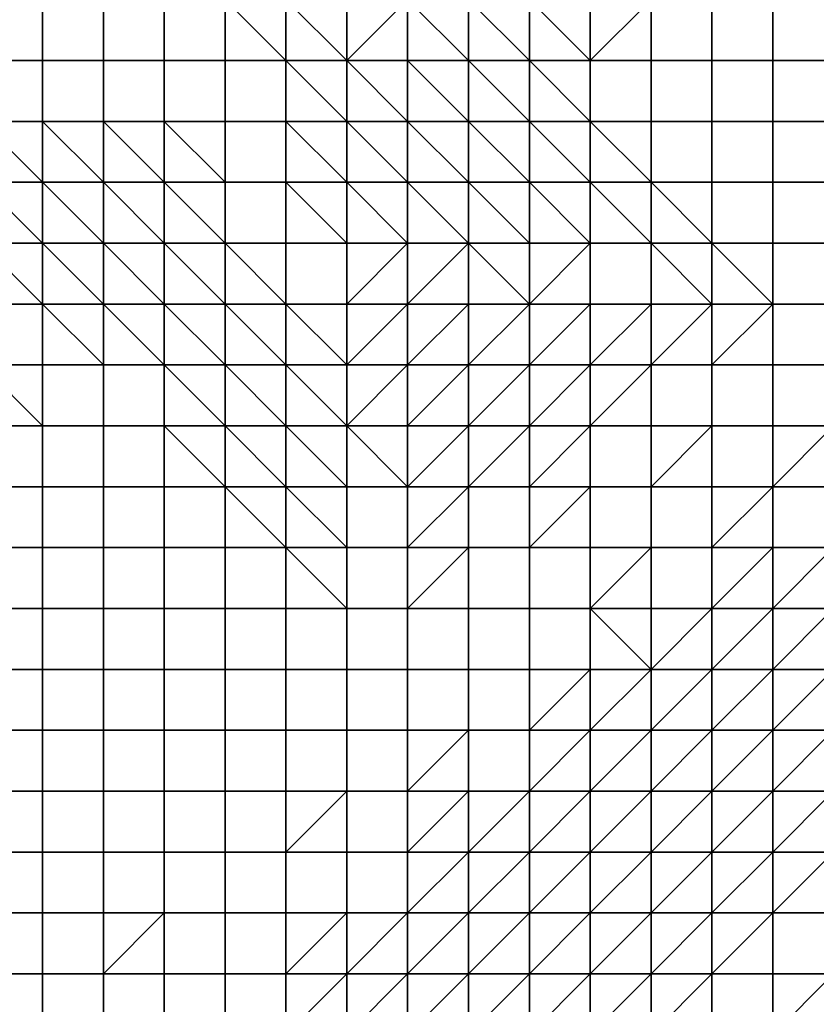
# Model space of a CAD drawing. Units: metres. Extents: x 0 to 19.6, y 0 to 19.3.
# Drawn here: x 6.6 to 7.9, y 12.4 to 14.1 of the extents above; entities that cross this region are included whole.
import ezdxf

# ---------------------------------------------------------------- set-up
doc = ezdxf.new("R2010")
doc.units = ezdxf.units.M

msp = doc.modelspace()

# ---------------------------------------------------------------- linework, layer by layer
at = {"layer": 'data reduced gear sample'}
for points in [[(6.5, 14.1, 0.05), (6.5, 14, 0.05), (6.6, 14, 0.05), (6.6, 14.1, 0.05)], [(6.6, 14.1, 0.05), (6.6, 14, 0.05), (6.7, 14, 0.05), (6.7, 14.1, 0.05)], [(6.7, 14.1, 0.05), (6.7, 14, 0.05), (6.8, 14, 0.05), (6.8, 14.1, 0.05)], [(6.8, 14.1, 0.05), (6.8, 14, 0.05), (6.9, 14, 0.05), (6.9, 14.1, 0.05)], [(6.9, 14.1, 0.05), (6.9, 14, 0.05), (7, 14, 0.05)], [(7, 14, 0.05), (7, 14.1, 2.175), (6.9, 14.1, 0.05)], [(7, 14.1, 2.175), (7, 14, 0.05), (7.1, 14, 3.4)], [(7.1, 14, 3.4), (7.1, 14.1, 3.1), (7, 14.1, 2.175)], [(7.1, 14.1, 3.1), (7.1, 14, 3.4), (7.2, 14.1, 3.75)], [(7.1, 14, 3.4), (7.2, 14, 3.55), (7.2, 14.1, 3.75)], [(7.2, 14.1, 3.75), (7.2, 14, 3.55), (7.3, 14, 5.025)], [(7.3, 14, 5.025), (7.3, 14.1, 5.15), (7.2, 14.1, 3.75)], [(7.3, 14.1, 5.15), (7.3, 14, 5.025), (7.4, 14, 5.225)], [(7.4, 14, 5.225), (7.4, 14.1, 5.25), (7.3, 14.1, 5.15)], [(7.4, 14.1, 5.25), (7.4, 14, 5.225), (7.5, 14, 5.25)], [(7.5, 14, 5.25), (7.5, 14.1, 5.2), (7.4, 14.1, 5.25)], [(7.5, 14.1, 5.2), (7.5, 14, 5.25), (7.6, 14.1, 5.275)], [(7.5, 14, 5.25), (7.6, 14, 5.275), (7.6, 14.1, 5.275)], [(7.6, 14.1, 5.275), (7.6, 14, 5.275), (7.7, 14, 5.275), (7.7, 14.1, 5.275)], [(7.7, 14.1, 5.275), (7.7, 14, 5.275), (7.8, 14, 5.275), (7.8, 14.1, 5.275)], [(7.8, 14.1, 5.275), (7.8, 14, 5.275), (7.9, 14, 5.275), (7.9, 14.1, 5.275)], [(6.5, 14, 0.05), (6.5, 13.9, 0.05), (6.6, 13.9, 0.05), (6.6, 14, 0.05)], [(6.6, 14, 0.05), (6.6, 13.9, 0.05), (6.7, 13.9, 0.05), (6.7, 14, 0.05)], [(6.7, 14, 0.05), (6.7, 13.9, 0.05), (6.8, 13.9, 0.05), (6.8, 14, 0.05)], [(6.8, 14, 0.05), (6.8, 13.9, 0.05), (6.9, 13.9, 0.05), (6.9, 14, 0.05)], [(6.9, 14, 0.05), (6.9, 13.9, 0.05), (7, 13.9, 0.05), (7, 14, 0.05)], [(7, 14, 0.05), (7, 13.9, 0.05), (7.1, 13.9, 2.575)], [(7.1, 13.9, 2.575), (7.1, 14, 3.4), (7, 14, 0.05)], [(7.1, 14, 3.4), (7.1, 13.9, 2.575), (7.2, 13.9, 3.675)], [(7.2, 13.9, 3.675), (7.2, 14, 3.55), (7.1, 14, 3.4)], [(7.2, 14, 3.55), (7.2, 13.9, 3.675), (7.3, 13.9, 4.25)], [(7.3, 13.9, 4.25), (7.3, 14, 5.025), (7.2, 14, 3.55)], [(7.3, 14, 5.025), (7.3, 13.9, 4.25), (7.4, 13.9, 5.15)], [(7.4, 13.9, 5.15), (7.4, 14, 5.225), (7.3, 14, 5.025)], [(7.4, 14, 5.225), (7.4, 13.9, 5.15), (7.5, 13.9, 5.25)], [(7.5, 13.9, 5.25), (7.5, 14, 5.25), (7.4, 14, 5.225)], [(7.5, 14, 5.25), (7.5, 13.9, 5.25), (7.6, 13.9, 5.275), (7.6, 14, 5.275)], [(7.6, 14, 5.275), (7.6, 13.9, 5.275), (7.7, 13.9, 5.275), (7.7, 14, 5.275)], [(7.7, 14, 5.275), (7.7, 13.9, 5.275), (7.8, 13.9, 5.275), (7.8, 14, 5.275)], [(7.8, 14, 5.275), (7.8, 13.9, 5.275), (7.9, 13.9, 5.275), (7.9, 14, 5.275)], [(6.5, 13.9, 0.05), (6.5, 13.8, 5.025), (6.6, 13.8, 4.05)], [(6.6, 13.8, 4.05), (6.6, 13.9, 0.05), (6.5, 13.9, 0.05)], [(6.6, 13.9, 0.05), (6.6, 13.8, 4.05), (6.7, 13.8, 0.575)], [(6.7, 13.8, 0.575), (6.7, 13.9, 0.05), (6.6, 13.9, 0.05)], [(6.7, 13.9, 0.05), (6.7, 13.8, 0.575), (6.8, 13.8, 0.025)], [(6.8, 13.8, 0.025), (6.8, 13.9, 0.05), (6.7, 13.9, 0.05)], [(6.8, 13.9, 0.05), (6.8, 13.8, 0.025), (6.9, 13.8, 0.05)], [(6.9, 13.8, 0.05), (6.9, 13.9, 0.05), (6.8, 13.9, 0.05)], [(6.9, 13.9, 0.05), (6.9, 13.8, 0.05), (7, 13.8, 0.05), (7, 13.9, 0.05)], [(7, 13.9, 0.05), (7, 13.8, 0.05), (7.1, 13.8, 0.2)], [(7.1, 13.8, 0.2), (7.1, 13.9, 2.575), (7, 13.9, 0.05)], [(7.1, 13.9, 2.575), (7.1, 13.8, 0.2), (7.2, 13.8, 3.5)], [(7.2, 13.8, 3.5), (7.2, 13.9, 3.675), (7.1, 13.9, 2.575)], [(7.2, 13.9, 3.675), (7.2, 13.8, 3.5), (7.3, 13.8, 3.55)], [(7.3, 13.8, 3.55), (7.3, 13.9, 4.25), (7.2, 13.9, 3.675)], [(7.3, 13.9, 4.25), (7.3, 13.8, 3.55), (7.4, 13.8, 4.85)], [(7.4, 13.8, 4.85), (7.4, 13.9, 5.15), (7.3, 13.9, 4.25)], [(7.4, 13.9, 5.15), (7.4, 13.8, 4.85), (7.5, 13.8, 5.2)], [(7.5, 13.8, 5.2), (7.5, 13.9, 5.25), (7.4, 13.9, 5.15)], [(7.5, 13.9, 5.25), (7.5, 13.8, 5.2), (7.6, 13.8, 5.275)], [(7.6, 13.8, 5.275), (7.6, 13.9, 5.275), (7.5, 13.9, 5.25)], [(7.6, 13.9, 5.275), (7.6, 13.8, 5.275), (7.7, 13.8, 5.275), (7.7, 13.9, 5.275)], [(7.7, 13.9, 5.275), (7.7, 13.8, 5.275), (7.8, 13.8, 5.275), (7.8, 13.9, 5.275)], [(7.8, 13.9, 5.275), (7.8, 13.8, 5.275), (7.9, 13.8, 5.275), (7.9, 13.9, 5.275)], [(6.5, 13.8, 5.025), (6.5, 13.7, 5.225), (6.6, 13.7, 5.15)], [(6.6, 13.7, 5.15), (6.6, 13.8, 4.05), (6.5, 13.8, 5.025)], [(6.6, 13.8, 4.05), (6.6, 13.7, 5.15), (6.7, 13.7, 5.05)], [(6.7, 13.7, 5.05), (6.7, 13.8, 0.575), (6.6, 13.8, 4.05)], [(6.7, 13.8, 0.575), (6.7, 13.7, 5.05), (6.8, 13.7, 1.425)], [(6.8, 13.7, 1.425), (6.8, 13.8, 0.025), (6.7, 13.8, 0.575)], [(6.8, 13.8, 0.025), (6.8, 13.7, 1.425), (6.9, 13.7, 0.05)], [(6.9, 13.7, 0.05), (6.9, 13.8, 0.05), (6.8, 13.8, 0.025)], [(6.9, 13.8, 0.05), (6.9, 13.7, 0.05), (7, 13.7, 0.05), (7, 13.8, 0.05)], [(7, 13.8, 0.05), (7, 13.7, 0.05), (7.1, 13.7, 0.05)], [(7.1, 13.7, 0.05), (7.1, 13.8, 0.2), (7, 13.8, 0.05)], [(7.1, 13.8, 0.2), (7.1, 13.7, 0.05), (7.2, 13.7, 0.9)], [(7.2, 13.7, 0.9), (7.2, 13.8, 3.5), (7.1, 13.8, 0.2)], [(7.2, 13.8, 3.5), (7.2, 13.7, 0.9), (7.3, 13.7, 3.525)], [(7.3, 13.7, 3.525), (7.3, 13.8, 3.55), (7.2, 13.8, 3.5)], [(7.3, 13.8, 3.55), (7.3, 13.7, 3.525), (7.4, 13.7, 4.1)], [(7.4, 13.7, 4.1), (7.4, 13.8, 4.85), (7.3, 13.8, 3.55)], [(7.4, 13.8, 4.85), (7.4, 13.7, 4.1), (7.5, 13.7, 5.15)], [(7.5, 13.7, 5.15), (7.5, 13.8, 5.2), (7.4, 13.8, 4.85)], [(7.5, 13.8, 5.2), (7.5, 13.7, 5.15), (7.6, 13.7, 5.25)], [(7.6, 13.7, 5.25), (7.6, 13.8, 5.275), (7.5, 13.8, 5.2)], [(7.6, 13.8, 5.275), (7.6, 13.7, 5.25), (7.7, 13.7, 5.275)], [(7.7, 13.7, 5.275), (7.7, 13.8, 5.275), (7.6, 13.8, 5.275)], [(7.7, 13.8, 5.275), (7.7, 13.7, 5.275), (7.8, 13.7, 5.275), (7.8, 13.8, 5.275)], [(7.8, 13.8, 5.275), (7.8, 13.7, 5.275), (7.9, 13.7, 5.275), (7.9, 13.8, 5.275)], [(6.5, 13.7, 5.225), (6.5, 13.6, 5.275), (6.6, 13.6, 5.25)], [(6.6, 13.6, 5.25), (6.6, 13.7, 5.15), (6.5, 13.7, 5.225)], [(6.6, 13.7, 5.15), (6.6, 13.6, 5.25), (6.7, 13.6, 5.225)], [(6.7, 13.6, 5.225), (6.7, 13.7, 5.05), (6.6, 13.7, 5.15)], [(6.7, 13.7, 5.05), (6.7, 13.6, 5.225), (6.8, 13.6, 5.15)], [(6.8, 13.6, 5.15), (6.8, 13.7, 1.425), (6.7, 13.7, 5.05)], [(6.8, 13.7, 1.425), (6.8, 13.6, 5.15), (6.9, 13.6, 4.9)], [(6.9, 13.6, 4.9), (6.9, 13.7, 0.05), (6.8, 13.7, 1.425)], [(6.9, 13.7, 0.05), (6.9, 13.6, 4.9), (7, 13.6, 0.05)], [(7, 13.6, 0.05), (7, 13.7, 0.05), (6.9, 13.7, 0.05)], [(7, 13.7, 0.05), (7, 13.6, 0.05), (7.1, 13.6, 0.05), (7.1, 13.7, 0.05)], [(7.1, 13.7, 0.05), (7.1, 13.6, 0.05), (7.2, 13.7, 0.9)], [(7.1, 13.6, 0.05), (7.2, 13.6, 2.3), (7.2, 13.7, 0.9)], [(7.2, 13.7, 0.9), (7.2, 13.6, 2.3), (7.3, 13.7, 3.525)], [(7.2, 13.6, 2.3), (7.3, 13.6, 3.475), (7.3, 13.7, 3.525)], [(7.3, 13.7, 3.525), (7.3, 13.6, 3.475), (7.4, 13.6, 4.125)], [(7.4, 13.6, 4.125), (7.4, 13.7, 4.1), (7.3, 13.7, 3.525)], [(7.4, 13.7, 4.1), (7.4, 13.6, 4.125), (7.5, 13.7, 5.15)], [(7.4, 13.6, 4.125), (7.5, 13.6, 5.15), (7.5, 13.7, 5.15)], [(7.5, 13.7, 5.15), (7.5, 13.6, 5.15), (7.6, 13.6, 5.25), (7.6, 13.7, 5.25)], [(7.6, 13.7, 5.25), (7.6, 13.6, 5.25), (7.7, 13.6, 5.25)], [(7.7, 13.6, 5.25), (7.7, 13.7, 5.275), (7.6, 13.7, 5.25)], [(7.7, 13.7, 5.275), (7.7, 13.6, 5.25), (7.8, 13.6, 5.275)], [(7.8, 13.6, 5.275), (7.8, 13.7, 5.275), (7.7, 13.7, 5.275)], [(7.8, 13.7, 5.275), (7.8, 13.6, 5.275), (7.9, 13.6, 5.275), (7.9, 13.7, 5.275)], [(6.5, 13.6, 5.275), (6.5, 13.5, 5.275), (6.6, 13.5, 5.25), (6.6, 13.6, 5.25)], [(6.6, 13.6, 5.25), (6.6, 13.5, 5.25), (6.7, 13.5, 5.25)], [(6.7, 13.5, 5.25), (6.7, 13.6, 5.225), (6.6, 13.6, 5.25)], [(6.7, 13.6, 5.225), (6.7, 13.5, 5.25), (6.8, 13.5, 5.25)], [(6.8, 13.5, 5.25), (6.8, 13.6, 5.15), (6.7, 13.6, 5.225)], [(6.8, 13.6, 5.15), (6.8, 13.5, 5.25), (6.9, 13.5, 5.175)], [(6.9, 13.5, 5.175), (6.9, 13.6, 4.9), (6.8, 13.6, 5.15)], [(6.9, 13.6, 4.9), (6.9, 13.5, 5.175), (7, 13.5, 4.975)], [(7, 13.5, 4.975), (7, 13.6, 0.05), (6.9, 13.6, 4.9)], [(7, 13.6, 0.05), (7, 13.5, 4.975), (7.1, 13.5, 3.05)], [(7.1, 13.5, 3.05), (7.1, 13.6, 0.05), (7, 13.6, 0.05)], [(7.1, 13.6, 0.05), (7.1, 13.5, 3.05), (7.2, 13.6, 2.3)], [(7.1, 13.5, 3.05), (7.2, 13.5, 3.75), (7.2, 13.6, 2.3)], [(7.2, 13.6, 2.3), (7.2, 13.5, 3.75), (7.3, 13.6, 3.475)], [(7.2, 13.5, 3.75), (7.3, 13.5, 3.75), (7.3, 13.6, 3.475)], [(7.3, 13.6, 3.475), (7.3, 13.5, 3.75), (7.4, 13.6, 4.125)], [(7.3, 13.5, 3.75), (7.4, 13.5, 5.1), (7.4, 13.6, 4.125)], [(7.4, 13.6, 4.125), (7.4, 13.5, 5.1), (7.5, 13.6, 5.15)], [(7.4, 13.5, 5.1), (7.5, 13.5, 5.225), (7.5, 13.6, 5.15)], [(7.5, 13.6, 5.15), (7.5, 13.5, 5.225), (7.6, 13.6, 5.25)], [(7.5, 13.5, 5.225), (7.6, 13.5, 5.25), (7.6, 13.6, 5.25)], [(7.6, 13.6, 5.25), (7.6, 13.5, 5.25), (7.7, 13.6, 5.25)], [(7.6, 13.5, 5.25), (7.7, 13.5, 5.275), (7.7, 13.6, 5.25)], [(7.7, 13.6, 5.25), (7.7, 13.5, 5.275), (7.8, 13.6, 5.275)], [(7.7, 13.5, 5.275), (7.8, 13.5, 5.275), (7.8, 13.6, 5.275)], [(7.8, 13.6, 5.275), (7.8, 13.5, 5.275), (7.9, 13.5, 5.275), (7.9, 13.6, 5.275)], [(6.5, 13.5, 5.275), (6.5, 13.4, 5.275), (6.6, 13.4, 5.275)], [(6.6, 13.4, 5.275), (6.6, 13.5, 5.25), (6.5, 13.5, 5.275)], [(6.6, 13.5, 5.25), (6.6, 13.4, 5.275), (6.7, 13.4, 5.275), (6.7, 13.5, 5.25)], [(6.7, 13.5, 5.25), (6.7, 13.4, 5.275), (6.8, 13.4, 5.275), (6.8, 13.5, 5.25)], [(6.8, 13.5, 5.25), (6.8, 13.4, 5.275), (6.9, 13.4, 5.25)], [(6.9, 13.4, 5.25), (6.9, 13.5, 5.175), (6.8, 13.5, 5.25)], [(6.9, 13.5, 5.175), (6.9, 13.4, 5.25), (7, 13.4, 5.2)], [(7, 13.4, 5.2), (7, 13.5, 4.975), (6.9, 13.5, 5.175)], [(7, 13.5, 4.975), (7, 13.4, 5.2), (7.1, 13.4, 5.05)], [(7.1, 13.4, 5.05), (7.1, 13.5, 3.05), (7, 13.5, 4.975)], [(7.1, 13.5, 3.05), (7.1, 13.4, 5.05), (7.2, 13.5, 3.75)], [(7.1, 13.4, 5.05), (7.2, 13.4, 4.975), (7.2, 13.5, 3.75)], [(7.2, 13.5, 3.75), (7.2, 13.4, 4.975), (7.3, 13.5, 3.75)], [(7.2, 13.4, 4.975), (7.3, 13.4, 5.125), (7.3, 13.5, 3.75)], [(7.3, 13.5, 3.75), (7.3, 13.4, 5.125), (7.4, 13.5, 5.1)], [(7.3, 13.4, 5.125), (7.4, 13.4, 5.225), (7.4, 13.5, 5.1)], [(7.4, 13.5, 5.1), (7.4, 13.4, 5.225), (7.5, 13.5, 5.225)], [(7.4, 13.4, 5.225), (7.5, 13.4, 5.25), (7.5, 13.5, 5.225)], [(7.5, 13.5, 5.225), (7.5, 13.4, 5.25), (7.6, 13.5, 5.25)], [(7.5, 13.4, 5.25), (7.6, 13.4, 5.25), (7.6, 13.5, 5.25)], [(7.6, 13.5, 5.25), (7.6, 13.4, 5.25), (7.7, 13.4, 5.275), (7.7, 13.5, 5.275)], [(7.7, 13.5, 5.275), (7.7, 13.4, 5.275), (7.8, 13.4, 5.275), (7.8, 13.5, 5.275)], [(7.8, 13.5, 5.275), (7.8, 13.4, 5.275), (7.9, 13.4, 5.275), (7.9, 13.5, 5.275)], [(6.5, 13.4, 5.275), (6.5, 13.3, 5.275), (6.6, 13.3, 5.275), (6.6, 13.4, 5.275)], [(6.6, 13.4, 5.275), (6.6, 13.3, 5.275), (6.7, 13.3, 5.275), (6.7, 13.4, 5.275)], [(6.7, 13.4, 5.275), (6.7, 13.3, 5.275), (6.8, 13.3, 5.275), (6.8, 13.4, 5.275)], [(6.8, 13.4, 5.275), (6.8, 13.3, 5.275), (6.9, 13.3, 5.275)], [(6.9, 13.3, 5.275), (6.9, 13.4, 5.25), (6.8, 13.4, 5.275)], [(6.9, 13.4, 5.25), (6.9, 13.3, 5.275), (7, 13.3, 5.25)], [(7, 13.3, 5.25), (7, 13.4, 5.2), (6.9, 13.4, 5.25)], [(7, 13.4, 5.2), (7, 13.3, 5.25), (7.1, 13.3, 5.225)], [(7.1, 13.3, 5.225), (7.1, 13.4, 5.05), (7, 13.4, 5.2)], [(7.1, 13.4, 5.05), (7.1, 13.3, 5.225), (7.2, 13.3, 5.225)], [(7.2, 13.3, 5.225), (7.2, 13.4, 4.975), (7.1, 13.4, 5.05)], [(7.2, 13.4, 4.975), (7.2, 13.3, 5.225), (7.3, 13.4, 5.125)], [(7.2, 13.3, 5.225), (7.3, 13.3, 5.25), (7.3, 13.4, 5.125)], [(7.3, 13.4, 5.125), (7.3, 13.3, 5.25), (7.4, 13.4, 5.225)], [(7.3, 13.3, 5.25), (7.4, 13.3, 5.25), (7.4, 13.4, 5.225)], [(7.4, 13.4, 5.225), (7.4, 13.3, 5.25), (7.5, 13.4, 5.25)], [(7.4, 13.3, 5.25), (7.5, 13.3, 5.275), (7.5, 13.4, 5.25)], [(7.5, 13.4, 5.25), (7.5, 13.3, 5.275), (7.6, 13.3, 5.275), (7.6, 13.4, 5.25)], [(7.6, 13.4, 5.25), (7.6, 13.3, 5.275), (7.7, 13.4, 5.275)], [(7.6, 13.3, 5.275), (7.7, 13.3, 5.275), (7.7, 13.4, 5.275)], [(7.7, 13.4, 5.275), (7.7, 13.3, 5.275), (7.8, 13.3, 5.275), (7.8, 13.4, 5.275)], [(7.8, 13.4, 5.275), (7.8, 13.3, 5.275), (7.9, 13.4, 5.275)], [(7.8, 13.3, 5.275), (7.9, 13.3, 5.25), (7.9, 13.4, 5.275)], [(6.5, 13.3, 5.275), (6.5, 13.2, 5.275), (6.6, 13.2, 5.275), (6.6, 13.3, 5.275)], [(6.6, 13.3, 5.275), (6.6, 13.2, 5.275), (6.7, 13.2, 5.275), (6.7, 13.3, 5.275)], [(6.7, 13.3, 5.275), (6.7, 13.2, 5.275), (6.8, 13.2, 5.275), (6.8, 13.3, 5.275)], [(6.8, 13.3, 5.275), (6.8, 13.2, 5.275), (6.9, 13.2, 5.275), (6.9, 13.3, 5.275)], [(6.9, 13.3, 5.275), (6.9, 13.2, 5.275), (7, 13.2, 5.275)], [(7, 13.2, 5.275), (7, 13.3, 5.25), (6.9, 13.3, 5.275)], [(7, 13.3, 5.25), (7, 13.2, 5.275), (7.1, 13.2, 5.25)], [(7.1, 13.2, 5.25), (7.1, 13.3, 5.225), (7, 13.3, 5.25)], [(7.1, 13.3, 5.225), (7.1, 13.2, 5.25), (7.2, 13.2, 5.25), (7.2, 13.3, 5.225)], [(7.2, 13.3, 5.225), (7.2, 13.2, 5.25), (7.3, 13.3, 5.25)], [(7.2, 13.2, 5.25), (7.3, 13.2, 5.275), (7.3, 13.3, 5.25)], [(7.3, 13.3, 5.25), (7.3, 13.2, 5.275), (7.4, 13.2, 5.275), (7.4, 13.3, 5.25)], [(7.4, 13.3, 5.25), (7.4, 13.2, 5.275), (7.5, 13.3, 5.275)], [(7.4, 13.2, 5.275), (7.5, 13.2, 5.275), (7.5, 13.3, 5.275)], [(7.5, 13.3, 5.275), (7.5, 13.2, 5.275), (7.6, 13.2, 5.275), (7.6, 13.3, 5.275)], [(7.6, 13.3, 5.275), (7.6, 13.2, 5.275), (7.7, 13.2, 5.275), (7.7, 13.3, 5.275)], [(7.7, 13.3, 5.275), (7.7, 13.2, 5.275), (7.8, 13.3, 5.275)], [(7.7, 13.2, 5.275), (7.8, 13.2, 5.25), (7.8, 13.3, 5.275)], [(7.8, 13.3, 5.275), (7.8, 13.2, 5.25), (7.9, 13.2, 5.275), (7.9, 13.3, 5.25)], [(6.5, 13.2, 5.275), (6.5, 13.1, 5.275), (6.6, 13.1, 5.275), (6.6, 13.2, 5.275)], [(6.6, 13.2, 5.275), (6.6, 13.1, 5.275), (6.7, 13.1, 5.275), (6.7, 13.2, 5.275)], [(6.7, 13.2, 5.275), (6.7, 13.1, 5.275), (6.8, 13.1, 5.275), (6.8, 13.2, 5.275)], [(6.8, 13.2, 5.275), (6.8, 13.1, 5.275), (6.9, 13.1, 5.275), (6.9, 13.2, 5.275)], [(6.9, 13.2, 5.275), (6.9, 13.1, 5.275), (7, 13.1, 5.275), (7, 13.2, 5.275)], [(7, 13.2, 5.275), (7, 13.1, 5.275), (7.1, 13.1, 5.275)], [(7.1, 13.1, 5.275), (7.1, 13.2, 5.25), (7, 13.2, 5.275)], [(7.1, 13.2, 5.25), (7.1, 13.1, 5.275), (7.2, 13.1, 5.275), (7.2, 13.2, 5.25)], [(7.2, 13.2, 5.25), (7.2, 13.1, 5.275), (7.3, 13.2, 5.275)], [(7.2, 13.1, 5.275), (7.3, 13.1, 5.275), (7.3, 13.2, 5.275)], [(7.3, 13.2, 5.275), (7.3, 13.1, 5.275), (7.4, 13.1, 5.275), (7.4, 13.2, 5.275)], [(7.4, 13.2, 5.275), (7.4, 13.1, 5.275), (7.5, 13.1, 5.275), (7.5, 13.2, 5.275)], [(7.5, 13.2, 5.275), (7.5, 13.1, 5.275), (7.6, 13.2, 5.275)], [(7.5, 13.1, 5.275), (7.6, 13.1, 5.25), (7.6, 13.2, 5.275)], [(7.6, 13.2, 5.275), (7.6, 13.1, 5.25), (7.7, 13.1, 5.25), (7.7, 13.2, 5.275)], [(7.7, 13.2, 5.275), (7.7, 13.1, 5.25), (7.8, 13.2, 5.25)], [(7.7, 13.1, 5.25), (7.8, 13.1, 5.325), (7.8, 13.2, 5.25)], [(7.8, 13.2, 5.25), (7.8, 13.1, 5.325), (7.9, 13.2, 5.275)], [(7.8, 13.1, 5.325), (7.9, 13.1, 5.45), (7.9, 13.2, 5.275)], [(6.5, 13.1, 5.275), (6.5, 13, 5.275), (6.6, 13, 5.275), (6.6, 13.1, 5.275)], [(6.6, 13.1, 5.275), (6.6, 13, 5.275), (6.7, 13, 5.275), (6.7, 13.1, 5.275)], [(6.7, 13.1, 5.275), (6.7, 13, 5.275), (6.8, 13, 5.275), (6.8, 13.1, 5.275)], [(6.8, 13.1, 5.275), (6.8, 13, 5.275), (6.9, 13, 5.275), (6.9, 13.1, 5.275)], [(6.9, 13.1, 5.275), (6.9, 13, 5.275), (7, 13, 5.275), (7, 13.1, 5.275)], [(7, 13.1, 5.275), (7, 13, 5.275), (7.1, 13, 5.275), (7.1, 13.1, 5.275)], [(7.1, 13.1, 5.275), (7.1, 13, 5.275), (7.2, 13, 5.275), (7.2, 13.1, 5.275)], [(7.2, 13.1, 5.275), (7.2, 13, 5.275), (7.3, 13, 5.275), (7.3, 13.1, 5.275)], [(7.3, 13.1, 5.275), (7.3, 13, 5.275), (7.4, 13, 5.275), (7.4, 13.1, 5.275)], [(7.4, 13.1, 5.275), (7.4, 13, 5.275), (7.5, 13, 5.275), (7.5, 13.1, 5.275)], [(7.5, 13.1, 5.275), (7.5, 13, 5.275), (7.6, 13, 5.275)], [(7.6, 13, 5.275), (7.6, 13.1, 5.25), (7.5, 13.1, 5.275)], [(7.6, 13.1, 5.25), (7.6, 13, 5.275), (7.7, 13.1, 5.25)], [(7.6, 13, 5.275), (7.7, 13, 5.35), (7.7, 13.1, 5.25)], [(7.7, 13.1, 5.25), (7.7, 13, 5.35), (7.8, 13.1, 5.325)], [(7.7, 13, 5.35), (7.8, 13, 5.45), (7.8, 13.1, 5.325)], [(7.8, 13.1, 5.325), (7.8, 13, 5.45), (7.9, 13.1, 5.45)], [(7.8, 13, 5.45), (7.9, 13, 5.525), (7.9, 13.1, 5.45)], [(6.5, 13, 5.275), (6.5, 12.9, 5.275), (6.6, 12.9, 5.275), (6.6, 13, 5.275)], [(6.6, 13, 5.275), (6.6, 12.9, 5.275), (6.7, 12.9, 5.275), (6.7, 13, 5.275)], [(6.7, 13, 5.275), (6.7, 12.9, 5.275), (6.8, 12.9, 5.275), (6.8, 13, 5.275)], [(6.8, 13, 5.275), (6.8, 12.9, 5.275), (6.9, 12.9, 5.275), (6.9, 13, 5.275)], [(6.9, 13, 5.275), (6.9, 12.9, 5.275), (7, 12.9, 5.275), (7, 13, 5.275)], [(7, 13, 5.275), (7, 12.9, 5.275), (7.1, 12.9, 5.275), (7.1, 13, 5.275)], [(7.1, 13, 5.275), (7.1, 12.9, 5.275), (7.2, 12.9, 5.275), (7.2, 13, 5.275)], [(7.2, 13, 5.275), (7.2, 12.9, 5.275), (7.3, 12.9, 5.275), (7.3, 13, 5.275)], [(7.3, 13, 5.275), (7.3, 12.9, 5.275), (7.4, 12.9, 5.275), (7.4, 13, 5.275)], [(7.4, 13, 5.275), (7.4, 12.9, 5.275), (7.5, 13, 5.275)], [(7.4, 12.9, 5.275), (7.5, 12.9, 5.25), (7.5, 13, 5.275)], [(7.5, 13, 5.275), (7.5, 12.9, 5.25), (7.6, 13, 5.275)], [(7.5, 12.9, 5.25), (7.6, 12.9, 5.375), (7.6, 13, 5.275)], [(7.6, 13, 5.275), (7.6, 12.9, 5.375), (7.7, 13, 5.35)], [(7.6, 12.9, 5.375), (7.7, 12.9, 5.475), (7.7, 13, 5.35)], [(7.7, 13, 5.35), (7.7, 12.9, 5.475), (7.8, 13, 5.45)], [(7.7, 12.9, 5.475), (7.8, 12.9, 5.525), (7.8, 13, 5.45)], [(7.8, 13, 5.45), (7.8, 12.9, 5.525), (7.9, 13, 5.525)], [(7.8, 12.9, 5.525), (7.9, 12.9, 5.575), (7.9, 13, 5.525)], [(6.5, 12.9, 5.275), (6.5, 12.8, 5.275), (6.6, 12.8, 5.275), (6.6, 12.9, 5.275)], [(6.6, 12.9, 5.275), (6.6, 12.8, 5.275), (6.7, 12.8, 5.275), (6.7, 12.9, 5.275)], [(6.7, 12.9, 5.275), (6.7, 12.8, 5.275), (6.8, 12.8, 5.275), (6.8, 12.9, 5.275)], [(6.8, 12.9, 5.275), (6.8, 12.8, 5.275), (6.9, 12.8, 5.275), (6.9, 12.9, 5.275)], [(6.9, 12.9, 5.275), (6.9, 12.8, 5.275), (7, 12.8, 5.275), (7, 12.9, 5.275)], [(7, 12.9, 5.275), (7, 12.8, 5.275), (7.1, 12.8, 5.275), (7.1, 12.9, 5.275)], [(7.1, 12.9, 5.275), (7.1, 12.8, 5.275), (7.2, 12.8, 5.275), (7.2, 12.9, 5.275)], [(7.2, 12.9, 5.275), (7.2, 12.8, 5.275), (7.3, 12.9, 5.275)], [(7.2, 12.8, 5.275), (7.3, 12.8, 5.25), (7.3, 12.9, 5.275)], [(7.3, 12.9, 5.275), (7.3, 12.8, 5.25), (7.4, 12.8, 5.25), (7.4, 12.9, 5.275)], [(7.4, 12.9, 5.275), (7.4, 12.8, 5.25), (7.5, 12.9, 5.25)], [(7.4, 12.8, 5.25), (7.5, 12.8, 5.375), (7.5, 12.9, 5.25)], [(7.5, 12.9, 5.25), (7.5, 12.8, 5.375), (7.6, 12.9, 5.375)], [(7.5, 12.8, 5.375), (7.6, 12.8, 5.475), (7.6, 12.9, 5.375)], [(7.6, 12.9, 5.375), (7.6, 12.8, 5.475), (7.7, 12.9, 5.475)], [(7.6, 12.8, 5.475), (7.7, 12.8, 5.525), (7.7, 12.9, 5.475)], [(7.7, 12.9, 5.475), (7.7, 12.8, 5.525), (7.8, 12.9, 5.525)], [(7.7, 12.8, 5.525), (7.8, 12.8, 5.575), (7.8, 12.9, 5.525)], [(7.8, 12.9, 5.525), (7.8, 12.8, 5.575), (7.9, 12.9, 5.575)], [(7.8, 12.8, 5.575), (7.9, 12.8, 5.6), (7.9, 12.9, 5.575)], [(6.5, 12.8, 5.275), (6.5, 12.7, 5.275), (6.6, 12.7, 5.275), (6.6, 12.8, 5.275)], [(6.6, 12.8, 5.275), (6.6, 12.7, 5.275), (6.7, 12.7, 5.275), (6.7, 12.8, 5.275)], [(6.7, 12.8, 5.275), (6.7, 12.7, 5.275), (6.8, 12.7, 5.275), (6.8, 12.8, 5.275)], [(6.8, 12.8, 5.275), (6.8, 12.7, 5.275), (6.9, 12.7, 5.275), (6.9, 12.8, 5.275)], [(6.9, 12.8, 5.275), (6.9, 12.7, 5.275), (7, 12.7, 5.275), (7, 12.8, 5.275)], [(7, 12.8, 5.275), (7, 12.7, 5.275), (7.1, 12.8, 5.275)], [(7, 12.7, 5.275), (7.1, 12.7, 5.25), (7.1, 12.8, 5.275)], [(7.1, 12.8, 5.275), (7.1, 12.7, 5.25), (7.2, 12.7, 5.25), (7.2, 12.8, 5.275)], [(7.2, 12.8, 5.275), (7.2, 12.7, 5.25), (7.3, 12.8, 5.25)], [(7.2, 12.7, 5.25), (7.3, 12.7, 5.25), (7.3, 12.8, 5.25)], [(7.3, 12.8, 5.25), (7.3, 12.7, 5.25), (7.4, 12.8, 5.25)], [(7.3, 12.7, 5.25), (7.4, 12.7, 5.375), (7.4, 12.8, 5.25)], [(7.4, 12.8, 5.25), (7.4, 12.7, 5.375), (7.5, 12.8, 5.375)], [(7.4, 12.7, 5.375), (7.5, 12.7, 5.475), (7.5, 12.8, 5.375)], [(7.5, 12.8, 5.375), (7.5, 12.7, 5.475), (7.6, 12.8, 5.475)], [(7.5, 12.7, 5.475), (7.6, 12.7, 5.525), (7.6, 12.8, 5.475)], [(7.6, 12.8, 5.475), (7.6, 12.7, 5.525), (7.7, 12.8, 5.525)], [(7.6, 12.7, 5.525), (7.7, 12.7, 5.575), (7.7, 12.8, 5.525)], [(7.7, 12.8, 5.525), (7.7, 12.7, 5.575), (7.8, 12.8, 5.575)], [(7.7, 12.7, 5.575), (7.8, 12.7, 5.6), (7.8, 12.8, 5.575)], [(7.8, 12.8, 5.575), (7.8, 12.7, 5.6), (7.9, 12.8, 5.6)], [(7.8, 12.7, 5.6), (7.9, 12.7, 5.625), (7.9, 12.8, 5.6)], [(6.5, 12.7, 5.275), (6.5, 12.6, 5.275), (6.6, 12.6, 5.275), (6.6, 12.7, 5.275)], [(6.6, 12.7, 5.275), (6.6, 12.6, 5.275), (6.7, 12.6, 5.275), (6.7, 12.7, 5.275)], [(6.7, 12.7, 5.275), (6.7, 12.6, 5.275), (6.8, 12.6, 5.275), (6.8, 12.7, 5.275)], [(6.8, 12.7, 5.275), (6.8, 12.6, 5.275), (6.9, 12.6, 5.275), (6.9, 12.7, 5.275)], [(6.9, 12.7, 5.275), (6.9, 12.6, 5.275), (7, 12.6, 5.275), (7, 12.7, 5.275)], [(7, 12.7, 5.275), (7, 12.6, 5.275), (7.1, 12.6, 5.25), (7.1, 12.7, 5.25)], [(7.1, 12.7, 5.25), (7.1, 12.6, 5.25), (7.2, 12.6, 5.25), (7.2, 12.7, 5.25)], [(7.2, 12.7, 5.25), (7.2, 12.6, 5.25), (7.3, 12.7, 5.25)], [(7.2, 12.6, 5.25), (7.3, 12.6, 5.35), (7.3, 12.7, 5.25)], [(7.3, 12.7, 5.25), (7.3, 12.6, 5.35), (7.4, 12.7, 5.375)], [(7.3, 12.6, 5.35), (7.4, 12.6, 5.475), (7.4, 12.7, 5.375)], [(7.4, 12.7, 5.375), (7.4, 12.6, 5.475), (7.5, 12.7, 5.475)], [(7.4, 12.6, 5.475), (7.5, 12.6, 5.525), (7.5, 12.7, 5.475)], [(7.5, 12.7, 5.475), (7.5, 12.6, 5.525), (7.6, 12.7, 5.525)], [(7.5, 12.6, 5.525), (7.6, 12.6, 5.575), (7.6, 12.7, 5.525)], [(7.6, 12.7, 5.525), (7.6, 12.6, 5.575), (7.7, 12.7, 5.575)], [(7.6, 12.6, 5.575), (7.7, 12.6, 5.6), (7.7, 12.7, 5.575)], [(7.7, 12.7, 5.575), (7.7, 12.6, 5.6), (7.8, 12.7, 5.6)], [(7.7, 12.6, 5.6), (7.8, 12.6, 5.625), (7.8, 12.7, 5.6)], [(7.8, 12.7, 5.6), (7.8, 12.6, 5.625), (7.9, 12.7, 5.625)], [(7.8, 12.6, 5.625), (7.9, 12.6, 5.625), (7.9, 12.7, 5.625)], [(6.5, 12.6, 5.275), (6.5, 12.5, 5.275), (6.6, 12.5, 5.275), (6.6, 12.6, 5.275)], [(6.6, 12.6, 5.275), (6.6, 12.5, 5.275), (6.7, 12.5, 5.275), (6.7, 12.6, 5.275)], [(6.7, 12.6, 5.275), (6.7, 12.5, 5.275), (6.8, 12.6, 5.275)], [(6.7, 12.5, 5.275), (6.8, 12.5, 5.25), (6.8, 12.6, 5.275)], [(6.8, 12.6, 5.275), (6.8, 12.5, 5.25), (6.9, 12.5, 5.25), (6.9, 12.6, 5.275)], [(6.9, 12.6, 5.275), (6.9, 12.5, 5.25), (7, 12.5, 5.25), (7, 12.6, 5.275)], [(7, 12.6, 5.275), (7, 12.5, 5.25), (7.1, 12.6, 5.25)], [(7, 12.5, 5.25), (7.1, 12.5, 5.25), (7.1, 12.6, 5.25)], [(7.1, 12.6, 5.25), (7.1, 12.5, 5.25), (7.2, 12.6, 5.25)], [(7.1, 12.5, 5.25), (7.2, 12.5, 5.325), (7.2, 12.6, 5.25)], [(7.2, 12.6, 5.25), (7.2, 12.5, 5.325), (7.3, 12.6, 5.35)], [(7.2, 12.5, 5.325), (7.3, 12.5, 5.45), (7.3, 12.6, 5.35)], [(7.3, 12.6, 5.35), (7.3, 12.5, 5.45), (7.4, 12.6, 5.475)], [(7.3, 12.5, 5.45), (7.4, 12.5, 5.525), (7.4, 12.6, 5.475)], [(7.4, 12.6, 5.475), (7.4, 12.5, 5.525), (7.5, 12.6, 5.525)], [(7.4, 12.5, 5.525), (7.5, 12.5, 5.575), (7.5, 12.6, 5.525)], [(7.5, 12.6, 5.525), (7.5, 12.5, 5.575), (7.6, 12.6, 5.575)], [(7.5, 12.5, 5.575), (7.6, 12.5, 5.6), (7.6, 12.6, 5.575)], [(7.6, 12.6, 5.575), (7.6, 12.5, 5.6), (7.7, 12.6, 5.6)], [(7.6, 12.5, 5.6), (7.7, 12.5, 5.625), (7.7, 12.6, 5.6)], [(7.7, 12.6, 5.6), (7.7, 12.5, 5.625), (7.8, 12.6, 5.625)], [(7.7, 12.5, 5.625), (7.8, 12.5, 5.625), (7.8, 12.6, 5.625)], [(7.8, 12.6, 5.625), (7.8, 12.5, 5.625), (7.9, 12.5, 5.625), (7.9, 12.6, 5.625)], [(6.5, 12.5, 5.275), (6.5, 12.4, 5.275), (6.6, 12.4, 5.275), (6.6, 12.5, 5.275)], [(6.6, 12.5, 5.275), (6.6, 12.4, 5.275), (6.7, 12.4, 5.275), (6.7, 12.5, 5.275)], [(6.7, 12.5, 5.275), (6.7, 12.4, 5.275), (6.8, 12.4, 5.25), (6.8, 12.5, 5.25)], [(6.8, 12.5, 5.25), (6.8, 12.4, 5.25), (6.9, 12.4, 5.25), (6.9, 12.5, 5.25)], [(6.9, 12.5, 5.25), (6.9, 12.4, 5.25), (7, 12.4, 5.25), (7, 12.5, 5.25)], [(7, 12.5, 5.25), (7, 12.4, 5.25), (7.1, 12.5, 5.25)], [(7, 12.4, 5.25), (7.1, 12.4, 5.3), (7.1, 12.5, 5.25)], [(7.1, 12.5, 5.25), (7.1, 12.4, 5.3), (7.2, 12.5, 5.325)], [(7.1, 12.4, 5.3), (7.2, 12.4, 5.45), (7.2, 12.5, 5.325)], [(7.2, 12.5, 5.325), (7.2, 12.4, 5.45), (7.3, 12.5, 5.45)], [(7.2, 12.4, 5.45), (7.3, 12.4, 5.525), (7.3, 12.5, 5.45)], [(7.3, 12.5, 5.45), (7.3, 12.4, 5.525), (7.4, 12.5, 5.525)], [(7.3, 12.4, 5.525), (7.4, 12.4, 5.575), (7.4, 12.5, 5.525)], [(7.4, 12.5, 5.525), (7.4, 12.4, 5.575), (7.5, 12.5, 5.575)], [(7.4, 12.4, 5.575), (7.5, 12.4, 5.6), (7.5, 12.5, 5.575)], [(7.5, 12.5, 5.575), (7.5, 12.4, 5.6), (7.6, 12.5, 5.6)], [(7.5, 12.4, 5.6), (7.6, 12.4, 5.625), (7.6, 12.5, 5.6)], [(7.6, 12.5, 5.6), (7.6, 12.4, 5.625), (7.7, 12.5, 5.625)], [(7.6, 12.4, 5.625), (7.7, 12.4, 5.625), (7.7, 12.5, 5.625)], [(7.7, 12.5, 5.625), (7.7, 12.4, 5.625), (7.8, 12.4, 5.625), (7.8, 12.5, 5.625)], [(7.8, 12.5, 5.625), (7.8, 12.4, 5.625), (7.9, 12.5, 5.625)], [(7.8, 12.4, 5.625), (7.9, 12.4, 5.6), (7.9, 12.5, 5.625)]]:
    msp.add_3dface(points, dxfattribs=at)

doc.saveas('drawing.dxf')
